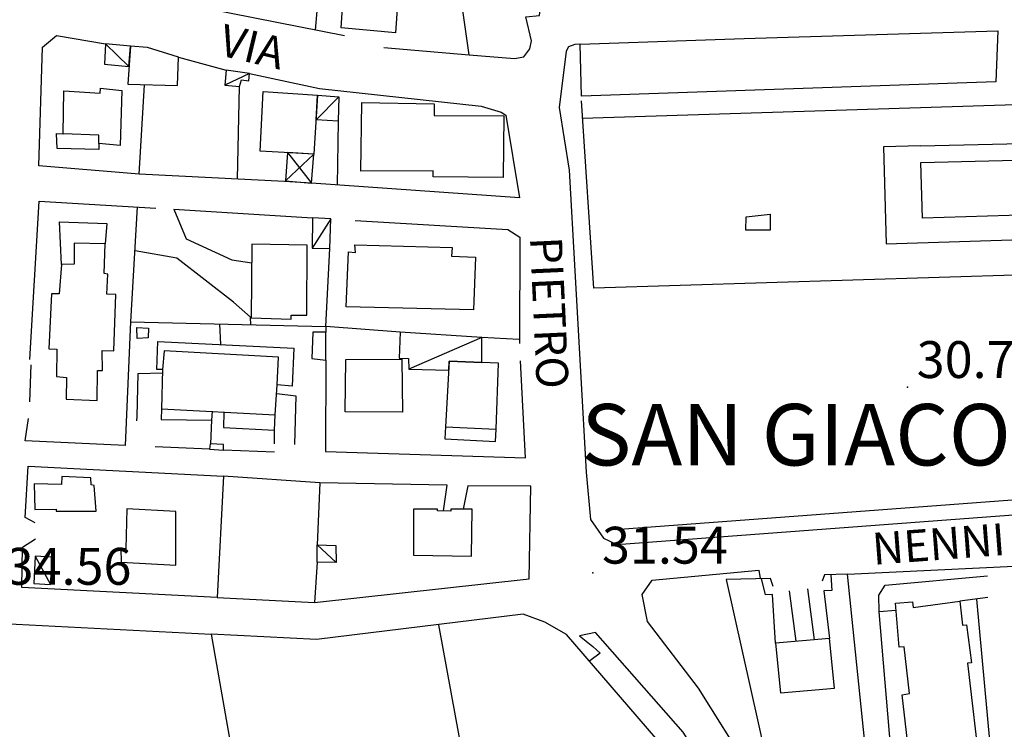
# Model space of a CAD drawing. Extents: x 2321005 to 2332378, y 4590790 to 4602116.
# Drawn here: x 2323512 to 2323713, y 4593169 to 4593313 of the extents above; entities that cross this region are included whole.
import ezdxf

# ---------------------------------------------------------------- set-up
doc = ezdxf.new("R2010")
doc.units = 0
doc.header["$MEASUREMENT"] = 0
doc.linetypes.add('CONTINUA', pattern=[0])
for name, color, linetype in [('724', 1, 'CONTINUA'), ('edifici', 7, 'CONTINUA'), ('quote', 1, 'CONTINUA'), ('testi', 6, 'CONTINUOUS'), ('vie lotti', 1, 'CONTINUA')]:
    doc.layers.add(name, color=color, linetype=linetype)
doc.styles.add('ROMANS', font='romans')

msp = doc.modelspace()

# ---------------------------------------------------------------- linework, layer by layer
at = {"layer": '724', "color": 1}
for points in [[(2323529.9, 4593308.2, 36.17), (2323534.65, 4593303.6, 36.17)], [(2323559.15, 4593302.2, 35.86), (2323554.15, 4593299.8, 35.86)], [(2323577.3, 4593297.45, 35.44), (2323572.7, 4593292.75, 35.44)], [(2323572.2, 4593285.8, 36.38), (2323566.45, 4593280.35, 36.38)], [(2323566.85, 4593286.1, 36.38), (2323571.75, 4593279.85, 36.38)], [(2323575.7, 4593272.65, 35.34), (2323571.9, 4593266.65, 35.34)], [(2323606.35, 4593248.5, 35.24), (2323591.5, 4593242.05, 35.24)], [(2323572.9, 4593206.3, 34.45), (2323576.75, 4593202.75, 34.45)], [(2323515.6, 4593204, 36.28), (2323518.7, 4593198.25, 36.28)]]:
    msp.add_polyline3d(points, dxfattribs=at)
at = {"layer": 'edifici'}
msp.add_lwpolyline([(2323578.7, 4593244), (2323590.1, 4593244.05), (2323590.25, 4593233.3), (2323578.6, 4593233.4), (2323578.7, 4593244)], dxfattribs=at)
for points in [[(2323590.9, 4593340.7, 40.76), (2323588.8, 4593310.45, 40.76), (2323577.75, 4593311.5, 40.76), (2323579.8, 4593341.85, 40.86), (2323590.9, 4593340.7, 40.76)], [(2323710.85, 4593300.5, 44.46), (2323626.6, 4593297.55, 47.95), (2323626.35, 4593308.15, 48.15), (2323659.65, 4593309.3, 48.15), (2323711.25, 4593310.85, 45.34), (2323710.85, 4593300.5, 44.46)], [(2323534.95, 4593307.75, 36.17), (2323529.9, 4593308.2, 36.17), (2323529.7, 4593304.05, 36.17), (2323534.65, 4593303.6, 36.17), (2323534.95, 4593307.75, 36.17)], [(2323534.95, 4593307.75, 36.54), (2323534.4, 4593300, 36.54), (2323544.5, 4593299.75, 36.54), (2323544.7, 4593305.5, 36.54), (2323538.4, 4593307.5, 36.54), (2323534.95, 4593307.75, 36.54)], [(2323554.4, 4593302.85, 35.7), (2323554.15, 4593299.8, 35.7), (2323557.1, 4593299.55, 35.7), (2323557.55, 4593300.9, 35.7), (2323559, 4593300.7, 35.7), (2323559.15, 4593302.2, 35.86), (2323554.4, 4593302.85, 35.7)], [(2323533.2, 4593298.7, 38.47), (2323532.9, 4593287.55, 38.47), (2323528.5, 4593287.95, 38.47), (2323528.5, 4593289.65, 38.47), (2323521.3, 4593289.9, 38.47), (2323521.45, 4593298.65, 38.47), (2323528.8, 4593298.2, 38.47), (2323528.85, 4593299.2, 38.47), (2323533.2, 4593298.7, 38.47)], [(2323521.45, 4593298.65, 38.47), (2323528.8, 4593298.2, 38.47), (2323528.85, 4593299.2, 38.47), (2323533.2, 4593298.7, 38.47)], [(2323573, 4593297.8, 41.33), (2323572.2, 4593285.8, 41.33), (2323561.3, 4593286.4, 41.33), (2323561.9, 4593298.5, 41.33), (2323573, 4593297.8, 41.33)], [(2323577.2, 4593292.5, 35.08), (2323572.7, 4593292.75, 36.75), (2323573, 4593297.8, 36.75), (2323577.3, 4593297.45, 35.44), (2323577.2, 4593292.5, 35.08)], [(2323610.85, 4593293.55, 37.27), (2323610.7, 4593281.05, 37.58), (2323596.45, 4593281.15, 37.58), (2323596.5, 4593282.4, 37.58), (2323581.75, 4593282.3, 38.05), (2323582, 4593296.3, 37.63), (2323596.65, 4593296, 37.63), (2323596.65, 4593293.65, 37.63), (2323610.85, 4593293.55, 37.27)], [(2323528.5, 4593287.95, 38.47), (2323528.5, 4593286.7, 38.47), (2323520.05, 4593286.95, 38.47), (2323519.9, 4593289.95, 38.47), (2323521.3, 4593289.9, 38.47)], [(2323566.85, 4593286.1, 36.38), (2323566.45, 4593280.35, 36.38), (2323571.75, 4593279.85, 36.38), (2323572.2, 4593285.8, 36.38), (2323566.85, 4593286.1, 36.38)], [(2323695.6, 4593284.1, 43.93), (2323739.8, 4593285.15, 43.93), (2323739.95, 4593274.15, 43.93), (2323695.9, 4593272.75, 43.93), (2323695.6, 4593284.1, 43.93)], [(2323660.05, 4593270.3, 35.03), (2323660.1, 4593273, 35.03), (2323665, 4593273.55, 35.03), (2323665, 4593270.3, 35.03), (2323660.05, 4593270.3, 35.03)], [(2323571.95, 4593272.85, 35.65), (2323571.9, 4593266.65, 35.34), (2323575.5, 4593266.6, 35.34), (2323575.7, 4593272.65, 35.34), (2323571.95, 4593272.85, 35.65)], [(2323529.8, 4593267.55, 39.04), (2323523.55, 4593267.7, 39.04), (2323523.55, 4593263.4, 39.04), (2323520.95, 4593263.35, 39.04), (2323520.5, 4593257.4, 39.04), (2323518.9, 4593257.4, 39.04), (2323518.35, 4593246.2, 39.04), (2323520, 4593246.15, 39.04), (2323519.9, 4593240.55, 39.04), (2323521.95, 4593240.35, 39.04), (2323521.9, 4593235.95, 39.19), (2323528.2, 4593235.7, 39.19), (2323528.25, 4593241.75, 39.19), (2323529.3, 4593241.8, 39.19), (2323529.2, 4593245.85, 39.19), (2323531.6, 4593245.8, 39.19), (2323532, 4593257.25, 39.19), (2323530.15, 4593257.3, 39.19), (2323530.35, 4593261.4, 39.19), (2323529.6, 4593261.5, 39.3), (2323529.8, 4593267.55, 39.04)], [(2323570.9, 4593267.25, 37.32), (2323559.6, 4593267.45, 37.32), (2323559.5, 4593252.5, 37.32), (2323567.6, 4593252.2, 37.32), (2323567.65, 4593253.05, 37.32), (2323570.8, 4593253, 37.32), (2323570.9, 4593267.25, 37.32)], [(2323605.05, 4593264.8, 39.61), (2323604.7, 4593254.1, 39.61), (2323578.8, 4593254.7, 39.61), (2323579.25, 4593265.9, 39.25), (2323580.7, 4593265.75, 39.25), (2323580.55, 4593267.35, 37.63), (2323600.35, 4593266.8, 37.63), (2323600.2, 4593265.05, 37.63), (2323605.05, 4593264.8, 39.61)], [(2323536.25, 4593250.5, 35.7), (2323538.65, 4593250.4, 35.7), (2323538.55, 4593248.4, 35.7), (2323536.35, 4593248.3, 35.7), (2323536.25, 4593250.5, 35.7)], [(2323572.05, 4593249.55, 34.87), (2323571.8, 4593244.2, 34.87), (2323574.65, 4593243.9, 34.87), (2323574.65, 4593249.6, 34.87), (2323572.05, 4593249.55, 34.87)], [(2323589.8, 4593249.6, 34.92), (2323589.6, 4593244.3, 34.92), (2323591.45, 4593244.25, 34.92), (2323591.5, 4593242.05, 34.92), (2323599.65, 4593241.85, 34.92), (2323599.75, 4593243.7, 35.44), (2323606.35, 4593243.4, 35.24), (2323606.35, 4593248.5, 35.24), (2323589.8, 4593249.6, 34.92)], [(2323541.5, 4593241.95, 37.58), (2323540.3, 4593242, 37.58), (2323540.55, 4593247.65, 37.06), (2323568.15, 4593246.3, 37.11)], [(2323541.5, 4593241.95, 37.58), (2323541.3, 4593234, 37.11), (2323564.4, 4593232.75, 37.11), (2323564.8, 4593238.85, 37.37), (2323565.05, 4593244.5, 37.37), (2323541.8, 4593245.8, 37.37), (2323541.5, 4593241.95, 37.58)], [(2323568.15, 4593246.3, 37.11), (2323567.8, 4593238.6, 37.11), (2323564.8, 4593238.85, 37.11)], [(2323599, 4593230.35, 36.43), (2323609.25, 4593229.85, 36.75), (2323609.75, 4593243.3, 36.75), (2323599.75, 4593243.7, 36.75), (2323599, 4593230.35, 36.43)], [(2323541.3, 4593234, 37.11), (2323541.2, 4593231.8, 37.11), (2323551.5, 4593231.65, 37.11), (2323551.65, 4593233.5, 37.11)], [(2323553.95, 4593233.3, 37.11), (2323553.9, 4593230.2, 37.11), (2323564.2, 4593229.65, 37.11), (2323564.4, 4593232.75, 37.11)], [(2323599, 4593230.35, 36.43), (2323598.85, 4593227.9, 36.43), (2323609.15, 4593227.35, 36.43), (2323609.25, 4593229.85, 36.43)], [(2323553.9, 4593226.7, 35.81), (2323551.15, 4593226.85, 35.81), (2323551.05, 4593225.8, 35.81), (2323553.9, 4593225.6, 35.81), (2323553.9, 4593226.7, 35.81)], [(2323527.6, 4593218.4, 36.95), (2323527, 4593218.5, 36.95), (2323526.9, 4593219.95, 36.43), (2323521, 4593220.2, 36.43), (2323520.95, 4593218.6, 36.43), (2323515.4, 4593218.7, 36.43), (2323515.5, 4593213.5, 36.43), (2323519.85, 4593213.6, 36.75), (2323519.85, 4593213.15, 36.75), (2323528, 4593213.15, 36.75), (2323527.6, 4593218.4, 36.95)], [(2323534.2, 4593213.65, 37.89), (2323534.05, 4593205.5, 37.74), (2323533, 4593205.5, 37.74), (2323533.05, 4593202.8, 37.74), (2323544.2, 4593202.2, 37.74), (2323544.2, 4593213.1, 37.74), (2323534.2, 4593213.65, 37.89)], [(2323604.4, 4593213.55, 37.63), (2323600.05, 4593213.6, 37.63), (2323600.05, 4593213.2, 37.63), (2323597.35, 4593213.25, 37.63), (2323597.35, 4593213.6, 37.63), (2323592.5, 4593213.6, 37.63), (2323592.5, 4593204.2, 37.63), (2323604.25, 4593204.05, 37.63), (2323604.4, 4593213.55, 37.63)], [(2323572.9, 4593206.3, 34.45), (2323576.7, 4593206.2, 34.45), (2323576.75, 4593202.75, 34.45), (2323572.9, 4593202.8, 34.45), (2323572.9, 4593206.3, 34.45)], [(2323519.1, 4593203.8, 36.28), (2323515.6, 4593204, 36.28), (2323515.35, 4593198.45, 36.28), (2323518.7, 4593198.25, 36.28), (2323519.1, 4593203.8, 36.28)], [(2323693.5, 4593161.1, 41.52), (2323691.8, 4593175.8, 41.52), (2323693.3, 4593176.1, 41.52), (2323692.2, 4593185.6, 38.45), (2323691.2, 4593185.5, 38.45), (2323690.45, 4593194.45, 38.45), (2323693.9, 4593194.7, 38.45), (2323694.05, 4593193.6, 38.45), (2323703.5, 4593194.85, 38.45), (2323704.05, 4593190, 38.7), (2323704.9, 4593190.05, 43.25), (2323705.85, 4593182.3, 43.25), (2323705.05, 4593182.25, 43.25), (2323707.7, 4593159.6, 38.81)], [(2323677.05, 4593187.25, 38.52), (2323666.05, 4593186.3, 38.88), (2323667.05, 4593176.25, 38.88), (2323678.05, 4593177.2, 38.88), (2323677.05, 4593187.25, 38.52)]]:
    msp.add_polyline3d(points, dxfattribs=at)
at = {"layer": 'quote'}
for p in [(2323692.9, 4593238.4, 30.7), (2323628.95, 4593200.65, 31.54)]:
    msp.add_point(p, dxfattribs=at)
at = {"layer": 'vie lotti'}
for points in [[(2323578.45, 4593309.85, 36.38), (2323527.9, 4593319.9, 36.38), (2323528.9, 4593359.35, 37.63), (2323528.15, 4593360.15, 37.63)], [(2323603.8, 4593305.95, 35.5), (2323613, 4593305.25, 34.98), (2323614.9, 4593305.55, 34.98), (2323616.1, 4593307.2, 34.66), (2323616.45, 4593308.85, 34.66), (2323615.3, 4593313.7, 34.66), (2323618.1, 4593313.95, 35.5), (2323619.85, 4593330.75, 35.13)], [(2323603.8, 4593305.95, 36.43), (2323601.3, 4593323.6, 36.02), (2323589.8, 4593325.1, 36.02)], [(2323572.55, 4593311, 36.64), (2323573.55, 4593322.7, 36.64), (2323577.05, 4593322.55, 36.64)], [(2323516.35, 4593283.4, 35.44), (2323517.1, 4593307.55, 36.43), (2323519.95, 4593309.9, 36.43), (2323529.9, 4593308.2, 36.43)], [(2323626.35, 4593308.15, 33.83), (2323625.3, 4593308.1, 33.46), (2323624, 4593307.6, 33.46), (2323623.5, 4593306.7, 33.05), (2323622.1, 4593295.3, 33.05)], [(2323586.45, 4593307.5, 36.43), (2323603.8, 4593305.95, 36.43)], [(2323544.7, 4593305.5, 36.43), (2323554.4, 4593302.85, 36.43)], [(2323559.15, 4593302.2, 36.43), (2323573.35, 4593299.1, 36.38), (2323606.2, 4593295.55, 35.24), (2323610.3, 4593294.3, 35.24), (2323611.25, 4593293.7, 35.24), (2323614.05, 4593276.9, 34.56), (2323571.75, 4593279.85, 35.44), (2323566.25, 4593280.2, 35.44), (2323536.7, 4593281.7, 35.44), (2323516.35, 4593283.4, 35.44)], [(2323536.7, 4593281.7, 35.44), (2323537.8, 4593299.9, 35.44)], [(2323556.7, 4593280.7, 34.45), (2323557.1, 4593299.55, 34.45)], [(2323734.4, 4593261.8, 30.39), (2323629.1, 4593258.5, 32.63), (2323626.65, 4593296.6, 33.52)], [(2323695.5, 4593287.5, 35), (2323724.75, 4593288.15, 35), (2323724.6, 4593293.15, 35), (2323717.1, 4593292.9, 35), (2323717, 4593295.9, 35), (2323626.75, 4593293.05, 35)], [(2323622.1, 4593295.3, 33.05), (2323624.1, 4593282.5, 32.58), (2323627.55, 4593221.1, 31.54), (2323628.45, 4593211.45, 31.54), (2323631.1, 4593207.7, 31.54), (2323633.8, 4593206.4, 31.43), (2323736.1, 4593214.05, 30.08)], [(2323577.2, 4593292.5, 35.55), (2323576.95, 4593279.5, 35.08)], [(2323695.5, 4593287.5, 30), (2323688, 4593287.3, 30), (2323688.55, 4593267.55, 30), (2323746.05, 4593269.35, 30), (2323746.1, 4593267.25, 30)], [(2323514.5, 4593244, 35.18), (2323516.4, 4593276.25, 34.71), (2323540.1, 4593274.8, 35.03)], [(2323536.35, 4593275.05, 35.24), (2323535, 4593251.7, 35.24), (2323574.65, 4593250.75, 35.08)], [(2323543.8, 4593274.6, 33.05), (2323546.3, 4593268.55, 32.84), (2323555.55, 4593264.3, 32.84), (2323559.6, 4593263.7, 32.84)], [(2323543.8, 4593274.6, 35.03), (2323571.95, 4593272.85, 35.03)], [(2323520.95, 4593263.35, 33.26), (2323520.55, 4593272, 34.14), (2323530.15, 4593271.7, 34.09), (2323529.8, 4593267.55, 34.09)], [(2323580.65, 4593272.3, 34.77), (2323611.65, 4593270.45, 34.4), (2323614.1, 4593268.9, 34.4), (2323614, 4593247.25, 33.57)], [(2323559.45, 4593251.1, 32.84), (2323559.35, 4593252.6, 32.84), (2323555.9, 4593255.7, 32.84), (2323544.4, 4593264.6, 32.84), (2323535.9, 4593266.1, 32.84)], [(2323574.65, 4593250.75, 34.66), (2323575.5, 4593266.6, 34.66)], [(2323535, 4593251.7, 34.66), (2323533.9, 4593226.55, 35.18)], [(2323553.3, 4593247.05, 35.18), (2323553.1, 4593251.3, 35.18)], [(2323589.8, 4593249.6, 33.83), (2323574.65, 4593250.75, 34.82), (2323574.65, 4593249.6, 34.82)], [(2323613.9, 4593248.1, 33.83), (2323606.35, 4593248.5, 33.83)], [(2323574.65, 4593243.9, 34.82), (2323574.6, 4593225.3, 34.61)], [(2323574.6, 4593225.3, 34.35), (2323615.25, 4593224, 34.19), (2323614.2, 4593243.75, 34.19)], [(2323514.5, 4593235.4, 35.44), (2323514.8, 4593242.9, 35.44)], [(2323536.25, 4593231.55, 34.04), (2323536.3, 4593232.4, 34.04), (2323536.5, 4593241.2, 34.04), (2323541.5, 4593241.3, 34.04)], [(2323564.7, 4593237.1, 34.04), (2323568.55, 4593236.65, 33.83), (2323568.3, 4593226.75, 33.41)], [(2323533.9, 4593226.55, 35.55), (2323513.55, 4593227.5, 35.44), (2323514.25, 4593232.05, 35.44)], [(2323551.3, 4593226.85, 35.03), (2323551.5, 4593231.65, 35.03)], [(2323564.25, 4593226.85, 33.41), (2323564.2, 4593229.65, 33.41)], [(2323551.05, 4593225.8, 35.81), (2323540, 4593226.25, 35.5)], [(2323564.2, 4593225.2, 34.25), (2323553.9, 4593225.6, 34.25)], [(2323513.55, 4593211.9, 36.33), (2323514.2, 4593222.35, 36.33), (2323553.85, 4593220.3, 35.7), (2323552.55, 4593195.6, 35.7), (2323512.9, 4593197.65, 36.07), (2323513, 4593205.85, 36.07), (2323515.65, 4593207.55, 36.07)], [(2323573.45, 4593218.9, 32.68), (2323553.85, 4593220.3, 33.78)], [(2323572.35, 4593194.6, 33.67), (2323616, 4593199.4, 32.63), (2323616.35, 4593218.25, 32.63), (2323603.55, 4593218.35, 33.05), (2323602.6, 4593213.55, 33.05)], [(2323573.45, 4593218.9, 33.67), (2323572.9, 4593206.3, 33.67)], [(2323598.6, 4593213.25, 33.05), (2323599.3, 4593218.45, 33.05), (2323573.45, 4593218.9, 33.36)], [(2323735.9, 4593217.05, 0), (2323633.55, 4593209.4, 0)], [(2323515.6, 4593210.8, 36.07), (2323513.55, 4593211.9, 36.07)], [(2323572.9, 4593202.8, 33.67), (2323572.35, 4593194.6, 33.67)], [(2323680.7, 4593200.35, 31.8), (2323716, 4593202.05, 31.65)], [(2323694.6, 4593037.7, 35.7), (2323691.55, 4593037.75, 35.65), (2323687.15, 4593041.05, 35.65), (2323685.25, 4593045.65, 35.39), (2323684, 4593053.7, 35.24), (2323685.25, 4593054.1, 35.24), (2323674.8, 4593104.15, 34.19), (2323672.8, 4593114.15, 33.99), (2323664.5, 4593151.6, 33), (2323663.7, 4593151.35, 33), (2323662.7, 4593152.55, 33), (2323660.75, 4593160.6, 32.74), (2323650.4, 4593177.15, 32.42), (2323640.05, 4593190.7, 31.54), (2323638.95, 4593196.25, 31.49), (2323641, 4593199.15, 31.28), (2323662.65, 4593201.15, 31.17), (2323662.95, 4593199.5, 31.17)], [(2323665.6, 4593197.85, 33.41), (2323665.05, 4593199.5, 33.15), (2323656.05, 4593199.3, 33.15), (2323677.35, 4593103.6, 36.95)], [(2323684.85, 4593159.55, 33.83), (2323680.7, 4593200.35, 33.26), (2323676, 4593200.2, 33.26), (2323675.55, 4593198.95, 33.26)], [(2323677.3, 4593200.25, 32.48), (2323677.5, 4593197.05, 32.48), (2323675.85, 4593197, 32.48), (2323677.05, 4593187.25, 32.89)], [(2323690.6, 4593193, 31.91), (2323687.15, 4593192.7, 31.5), (2323687.05, 4593196.1, 31.39), (2323688.35, 4593198.15, 31.34), (2323709.15, 4593200, 30.68)], [(2323666.05, 4593186.3, 33.26), (2323665.45, 4593196.25, 32.48), (2323664, 4593196.15, 32.48), (2323663.2, 4593199.45, 32.48)], [(2323552.55, 4593195.6, 33.78), (2323572.35, 4593194.6, 33.78)], [(2323668.8, 4593196.95, 31.28), (2323670.15, 4593186.7, 32.37)], [(2323673.95, 4593187, 32.37), (2323672.6, 4593197.35, 31.33)], [(2323709.2, 4593195.6, 30.68), (2323703.5, 4593194.85, 30.68)], [(2323706.9, 4593195.3, 31.8), (2323709.6, 4593165.8, 31.34), (2323726, 4593168.6, 31.55), (2323726.8, 4593165.75, 31.55), (2323732.9, 4593167.2, 31.7), (2323732.6, 4593170.15, 31.7), (2323736.9, 4593171.15, 31.45), (2323737.9, 4593170.6, 31.45), (2323738.9, 4593168.45, 31.45), (2323745.15, 4593170.4, 31.45)], [(2323662.85, 4593095.55, 34.92), (2323648.85, 4593156.9, 34.09), (2323647.25, 4593160.65, 34.09), (2323623.55, 4593188.1, 34.09), (2323619.15, 4593190.6, 34.04), (2323614.8, 4593192.25, 34.14), (2323597.65, 4593190.1, 33.93), (2323572.8, 4593187.1, 33.93), (2323551.35, 4593188.15, 34.09)], [(2323690.1, 4593157.55, 32.47), (2323687.15, 4593192.7, 32.37)], [(2323539.45, 4593100.15, 37.06), (2323506.4, 4593101.6, 35.29), (2323506.4, 4593190.45, 34.98), (2323551.35, 4593188.15, 34.09)], [(2323597.55, 4593190.05, 33.93), (2323614.2, 4593099, 0)], [(2323508.6, 4593060.95, 35.13), (2323510.1, 4593090.15, 34.71), (2323511.9, 4593094.2, 34.71), (2323515.1, 4593096.6, 34.71), (2323518.9, 4593097.75, 34.71), (2323582.8, 4593095, 34.71), (2323662.95, 4593091.2, 34.35), (2323666.85, 4593092.7, 34.35), (2323667.45, 4593095.55, 34.35), (2323665.45, 4593095.45, 34.35), (2323653.35, 4593150.65, 32.89), (2323655.2, 4593151.25, 32.89), (2323652.45, 4593160.05, 32.63), (2323647.3, 4593168.25, 32.48), (2323629.45, 4593188.5, 31.43), (2323626.25, 4593187.8, 31.43), (2323628.95, 4593185.65, 31.49), (2323630.4, 4593184.3, 31.8), (2323628.3, 4593182.7, 31.8)], [(2323551.35, 4593188.15, 34.09), (2323566.95, 4593099.45, 0)]]:
    msp.add_polyline3d(points, dxfattribs=at)

# ---------------------------------------------------------------- texts
at = {"layer": 'quote', "style": 'ROMANS'}
for s, p in [('30.70', (2323694.75, 4593240.25, 30.7)), ('31.54', (2323630.8, 4593202.5, 31.54)), ('34.56', (2323509.6, 4593198.2, 34.56))]:
    msp.add_text(s, height=7.5, dxfattribs=at).set_placement(p)
at = {"layer": 'testi', "color": 3, "style": 'ROMANS'}
for s, rotation, p in [('VIA', 346.5243, (2323552.61, 4593305.99)), ('PIETRO', 272.6206, (2323616.14, 4593268.85)), ('NENNI', 4.3168, (2323685.95, 4593202.24))]:
    msp.add_text(s, height=6.5, rotation=rotation, dxfattribs=at).set_placement(p)
msp.add_text('SAN GIACOMO', height=12.5, dxfattribs=at).set_placement((2323626.58, 4593222.47))

doc.saveas('drawing.dxf')
